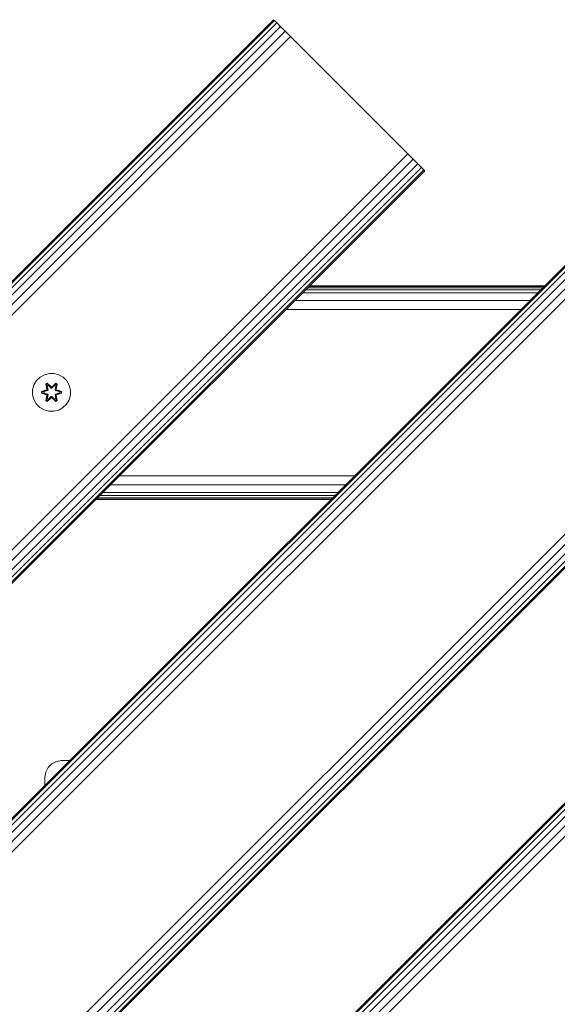
# Model space of a CAD drawing. Units: millimetres. Extents: x -2048 to 578302, y -1972 to 596964.
# Drawn here: x 8138 to 8364, y 2322 to 2736 of the extents above; entities that cross this region are included whole.
import ezdxf

# ---------------------------------------------------------------- set-up
doc = ezdxf.new("R2010")
doc.units = ezdxf.units.MM
doc.layers.add('Контур', color=7, linetype='Continuous', lineweight=15)

msp = doc.modelspace()

# ---------------------------------------------------------------- linework, layer by layer
at = {"layer": 'Контур'}
for p, q in [((8244.926, 2736.472), (7749.951, 2241.497)), ((8244.926, 2736.472), (7749.951, 2241.497)), ((8245.272, 2736.126), (7750.297, 2241.151)), ((8246.276, 2735.122), (7751.301, 2240.147)), ((8247.84, 2733.557), (7752.865, 2238.582)), ((8244.926, 2736.472), (8244.926, 2736.472)), ((8244.926, 2736.472), (8245.272, 2736.126)), ((8244.926, 2736.472), (8245.272, 2736.126)), ((8244.926, 2736.472), (8245.099, 2736.299)), ((8245.272, 2736.126), (8246.276, 2735.122)), ((8246.276, 2735.122), (8245.272, 2736.126)), ((8246.276, 2735.122), (8247.84, 2733.557)), ((8247.84, 2733.557), (8246.276, 2735.122)), ((8247.319, 2734.079), (8249.812, 2731.586)), ((8301.494, 2679.903), (8247.788, 2733.61)), ((8247.84, 2733.557), (8249.812, 2731.586)), ((8249.812, 2731.586), (7754.837, 2236.611)), ((8251.997, 2729.401), (7757.022, 2234.426)), ((8464.129, 2729.401), (7757.022, 2022.294)), ((8464.129, 2729.401), (7757.022, 2022.294)), ((8251.997, 2729.401), (8249.812, 2731.586)), ((8251.489, 2729.908), (8249.812, 2731.586)), ((8251.997, 2729.401), (8301.494, 2679.903)), ((8464.475, 2729.055), (7757.368, 2021.948)), ((8465.479, 2728.05), (7758.372, 2020.944)), ((8467.044, 2726.486), (7759.937, 2019.379)), ((8469.015, 2724.515), (7761.908, 2017.408)), ((8471.2, 2722.33), (7764.093, 2015.223)), ((8683.332, 2722.33), (7764.093, 1803.091)), ((8683.332, 2722.33), (7764.093, 1803.091)), ((8683.678, 2721.984), (7764.439, 1802.745)), ((8684.682, 2720.979), (7765.444, 1801.74)), ((8686.247, 2719.415), (7767.008, 1800.176)), ((8688.218, 2717.444), (7768.979, 1798.205)), ((8690.403, 2715.259), (7771.164, 1796.02)), ((7806.519, 2184.929), (8301.494, 2679.903)), ((8301.494, 2679.903), (8303.679, 2677.718)), ((8301.494, 2679.903), (8305.65, 2675.747)), ((8301.494, 2679.903), (8308.565, 2672.832)), ((8303.679, 2677.718), (7808.704, 2182.744)), ((8305.65, 2675.747), (7810.676, 2180.772)), ((8303.679, 2677.718), (8305.65, 2675.747)), ((8305.65, 2675.747), (8307.215, 2674.183)), ((8307.215, 2674.183), (7812.24, 2179.208)), ((8308.219, 2673.178), (7813.244, 2178.204)), ((8308.565, 2672.832), (7813.59, 2177.858)), ((7813.591, 1965.725), (8520.697, 2672.832)), ((8307.215, 2674.183), (8308.219, 2673.178)), ((8308.219, 2673.178), (8308.565, 2672.832)), ((8308.565, 2672.832), (8308.565, 2672.832)), ((8522.882, 2670.647), (7815.776, 1963.54)), ((8524.853, 2668.676), (7817.747, 1961.569)), ((8526.418, 2667.112), (7819.311, 1960.005)), ((8527.422, 2666.107), (7820.315, 1959)), ((8527.768, 2665.761), (7820.662, 1958.654)), ((8257.126, 2621.394), (8356.122, 2621.394)), ((8258.37, 2622.637), (8357.365, 2622.637)), ((8259.294, 2623.561), (8358.29, 2623.562)), ((8259.863, 2624.13), (8358.859, 2624.131)), ((8359.051, 2624.323), (8260.055, 2624.323)), ((8359.051, 2624.323), (8260.055, 2624.323)), ((8260.108, 2624.375), (8359.103, 2624.375)), ((8359.051, 2624.323), (8312.043, 2624.323)), ((8359.051, 2624.323), (8312.166, 2624.323)), ((8253.882, 2618.149), (8352.878, 2618.15)), ((8250.055, 2614.323), (8349.051, 2614.323)), ((8145.103, 2584.435), (8144.039, 2582.63)), ((8146.597, 2585.904), (8145.103, 2584.435)), ((8148.42, 2586.936), (8146.597, 2585.904)), ((8150.449, 2587.46), (8148.42, 2586.936)), ((8152.544, 2587.442), (8150.449, 2587.46)), ((8154.563, 2586.882), (8152.544, 2587.442)), ((8156.368, 2585.819), (8154.563, 2586.882)), ((8157.837, 2584.324), (8156.368, 2585.819)), ((8158.868, 2582.501), (8157.837, 2584.324)), ((8143.479, 2580.611), (8143.461, 2578.516)), ((8144.039, 2582.63), (8143.479, 2580.611)), ((8147.167, 2579.156), (8147.168, 2579.84)), ((8147.168, 2579.84), (8149.265, 2580.495)), ((8147.322, 2579.808), (8147.168, 2579.84)), ((8147.322, 2579.808), (8149.265, 2580.495)), ((8149.453, 2580.426), (8147.322, 2579.808)), ((8149.453, 2580.426), (8147.411, 2579.799)), ((8149.756, 2580.251), (8148.243, 2579.79)), ((8149.764, 2580.246), (8148.266, 2579.79)), ((8149.004, 2583.014), (8149.597, 2583.355)), ((8149.004, 2583.014), (8149.484, 2580.872)), ((8149.105, 2582.894), (8149.004, 2583.014)), ((8149.105, 2582.894), (8149.646, 2583.206)), ((8149.105, 2582.894), (8149.484, 2580.872)), ((8149.105, 2582.894), (8149.634, 2580.738)), ((8149.105, 2582.894), (8149.157, 2582.818)), ((8149.157, 2582.818), (8149.684, 2583.123)), ((8149.594, 2582.067), (8149.157, 2582.818)), ((8149.634, 2580.738), (8149.157, 2582.818)), ((8149.453, 2580.426), (8149.634, 2580.738)), ((8149.453, 2580.426), (8149.481, 2580.41)), ((8149.756, 2580.251), (8149.481, 2580.41)), ((8149.594, 2582.067), (8150.115, 2582.368)), ((8149.594, 2582.067), (8149.937, 2580.562)), ((8149.606, 2582.047), (8149.594, 2582.067)), ((8149.597, 2583.355), (8151.213, 2581.867)), ((8149.646, 2583.206), (8149.597, 2583.355)), ((8149.606, 2582.047), (8150.127, 2582.347)), ((8149.606, 2582.047), (8149.945, 2580.558)), ((8149.634, 2580.738), (8149.661, 2580.722)), ((8151.247, 2581.669), (8149.646, 2583.206)), ((8149.646, 2583.206), (8151.213, 2581.867)), ((8149.646, 2583.206), (8149.684, 2583.123)), ((8149.937, 2580.562), (8149.661, 2580.722)), ((8150.115, 2582.368), (8149.684, 2583.123)), ((8151.247, 2581.669), (8149.684, 2583.123)), ((8149.756, 2580.251), (8149.937, 2580.562)), ((8149.756, 2580.251), (8149.764, 2580.246)), ((8149.945, 2580.558), (8149.764, 2580.246)), ((8149.945, 2580.558), (8149.937, 2580.562)), ((8151.247, 2581.319), (8150.115, 2582.368)), ((8150.127, 2582.347), (8150.115, 2582.368)), ((8151.247, 2581.31), (8150.127, 2582.347)), ((8151.247, 2581.669), (8151.607, 2581.669)), ((8151.247, 2581.669), (8151.247, 2581.637)), ((8151.247, 2581.319), (8151.247, 2581.637)), ((8151.247, 2581.319), (8151.607, 2581.319)), ((8151.247, 2581.319), (8151.247, 2581.31)), ((8151.607, 2581.31), (8151.247, 2581.31)), ((8153.21, 2583.205), (8151.607, 2581.669)), ((8151.607, 2581.669), (8153.171, 2583.122)), ((8152.739, 2582.368), (8151.607, 2581.319)), ((8152.727, 2582.347), (8151.607, 2581.31)), ((8151.607, 2581.669), (8151.607, 2581.637)), ((8151.607, 2581.319), (8151.607, 2581.637)), ((8151.607, 2581.31), (8151.607, 2581.319)), ((8151.648, 2581.866), (8153.264, 2583.352)), ((8153.21, 2583.205), (8151.648, 2581.866)), ((8152.727, 2582.347), (8152.739, 2582.368)), ((8152.727, 2582.347), (8153.248, 2582.047)), ((8152.739, 2582.368), (8153.171, 2583.122)), ((8152.739, 2582.368), (8153.26, 2582.067)), ((8152.909, 2580.558), (8153.248, 2582.047)), ((8152.917, 2580.562), (8152.909, 2580.558)), ((8153.09, 2580.246), (8152.909, 2580.558)), ((8152.917, 2580.562), (8153.26, 2582.067)), ((8152.917, 2580.562), (8153.193, 2580.722)), ((8152.917, 2580.562), (8153.098, 2580.251)), ((8153.09, 2580.246), (8153.098, 2580.251)), ((8154.588, 2579.79), (8153.09, 2580.246)), ((8153.098, 2580.251), (8153.373, 2580.41)), ((8154.611, 2579.79), (8153.098, 2580.251)), ((8153.21, 2583.205), (8153.171, 2583.122)), ((8153.171, 2583.122), (8153.698, 2582.818)), ((8153.22, 2580.738), (8153.193, 2580.722)), ((8153.21, 2583.205), (8153.264, 2583.352)), ((8153.21, 2583.205), (8153.751, 2582.892)), ((8153.22, 2580.738), (8153.751, 2582.892)), ((8153.22, 2580.738), (8153.698, 2582.818)), ((8153.22, 2580.738), (8153.401, 2580.426)), ((8153.248, 2582.047), (8153.26, 2582.067)), ((8153.26, 2582.067), (8153.698, 2582.818)), ((8153.264, 2583.352), (8153.856, 2583.009)), ((8153.401, 2580.426), (8153.373, 2580.41)), ((8153.856, 2583.009), (8153.375, 2580.866)), ((8153.751, 2582.892), (8153.375, 2580.866)), ((8155.532, 2579.806), (8153.401, 2580.426)), ((8153.401, 2580.426), (8155.443, 2579.798)), ((8153.592, 2580.488), (8155.687, 2579.832)), ((8155.532, 2579.806), (8153.592, 2580.488)), ((8153.751, 2582.892), (8153.698, 2582.818)), ((8153.751, 2582.892), (8153.856, 2583.009)), ((8155.532, 2579.806), (8155.687, 2579.832)), ((8155.687, 2579.832), (8155.686, 2579.148)), ((8159.393, 2580.472), (8158.868, 2582.501)), ((8159.375, 2578.377), (8159.393, 2580.472)), ((8143.461, 2578.516), (8143.986, 2576.488)), ((8143.986, 2576.488), (8145.017, 2574.664)), ((8147.322, 2579.183), (8147.167, 2579.156)), ((8149.262, 2578.5), (8147.167, 2579.156)), ((8147.322, 2579.183), (8147.322, 2579.808)), ((8147.322, 2579.808), (8147.411, 2579.799)), ((8147.322, 2579.183), (8147.411, 2579.191)), ((8147.322, 2579.183), (8149.262, 2578.5)), ((8147.322, 2579.183), (8149.453, 2578.563)), ((8148.243, 2579.79), (8147.411, 2579.799)), ((8147.411, 2579.191), (8147.411, 2579.799)), ((8148.243, 2579.198), (8147.411, 2579.191)), ((8149.453, 2578.563), (8147.411, 2579.191)), ((8148.266, 2579.79), (8148.243, 2579.79)), ((8148.243, 2579.198), (8149.756, 2578.738)), ((8148.266, 2579.198), (8148.243, 2579.198)), ((8148.266, 2579.198), (8148.266, 2579.79)), ((8148.266, 2579.198), (8149.764, 2578.742)), ((8148.998, 2575.979), (8149.479, 2578.123)), ((8149.103, 2576.096), (8148.998, 2575.979)), ((8149.59, 2575.636), (8148.998, 2575.979)), ((8149.634, 2578.251), (8149.103, 2576.096)), ((8149.103, 2576.096), (8149.479, 2578.123)), ((8149.103, 2576.096), (8149.156, 2576.171)), ((8149.644, 2575.783), (8149.103, 2576.096)), ((8149.634, 2578.251), (8149.156, 2576.171)), ((8149.594, 2576.921), (8149.156, 2576.171)), ((8149.683, 2575.866), (8149.156, 2576.171)), ((8149.453, 2578.563), (8149.481, 2578.579)), ((8149.634, 2578.251), (8149.453, 2578.563)), ((8149.756, 2578.738), (8149.481, 2578.579)), ((8151.206, 2577.122), (8149.59, 2575.636)), ((8149.644, 2575.783), (8149.59, 2575.636)), ((8149.937, 2578.426), (8149.594, 2576.921)), ((8149.606, 2576.941), (8149.594, 2576.921)), ((8150.115, 2576.621), (8149.594, 2576.921)), ((8149.606, 2576.941), (8149.945, 2578.431)), ((8149.606, 2576.941), (8150.127, 2576.641)), ((8149.634, 2578.251), (8149.661, 2578.267)), ((8149.644, 2575.783), (8151.247, 2577.319)), ((8149.644, 2575.783), (8151.206, 2577.122)), ((8149.644, 2575.783), (8149.683, 2575.866)), ((8149.937, 2578.426), (8149.661, 2578.267)), ((8151.247, 2577.319), (8149.683, 2575.866)), ((8150.115, 2576.621), (8149.683, 2575.866)), ((8149.764, 2578.742), (8149.756, 2578.738)), ((8149.937, 2578.426), (8149.756, 2578.738)), ((8149.764, 2578.742), (8149.945, 2578.431)), ((8149.937, 2578.426), (8149.945, 2578.431)), ((8150.115, 2576.621), (8151.247, 2577.67)), ((8150.115, 2576.621), (8150.127, 2576.641)), ((8151.247, 2577.679), (8150.127, 2576.641)), ((8151.607, 2577.679), (8151.247, 2577.679)), ((8151.247, 2577.679), (8151.247, 2577.67)), ((8151.607, 2577.67), (8151.247, 2577.67)), ((8151.247, 2577.67), (8151.247, 2577.351)), ((8151.247, 2577.319), (8151.247, 2577.351)), ((8151.607, 2577.319), (8151.247, 2577.319)), ((8151.607, 2577.679), (8151.607, 2577.67)), ((8151.607, 2577.679), (8152.727, 2576.641)), ((8151.607, 2577.67), (8151.607, 2577.351)), ((8151.607, 2577.67), (8152.739, 2576.621)), ((8151.607, 2577.319), (8151.607, 2577.351)), ((8151.607, 2577.319), (8153.208, 2575.782)), ((8151.607, 2577.319), (8153.17, 2575.866)), ((8153.257, 2575.633), (8151.641, 2577.121)), ((8153.208, 2575.782), (8151.641, 2577.121)), ((8152.727, 2576.641), (8153.248, 2576.941)), ((8152.727, 2576.641), (8152.739, 2576.621)), ((8153.26, 2576.921), (8152.739, 2576.621)), ((8152.739, 2576.621), (8153.17, 2575.866)), ((8152.909, 2578.431), (8153.09, 2578.742)), ((8152.909, 2578.431), (8152.917, 2578.426)), ((8152.909, 2578.431), (8153.248, 2576.941)), ((8153.098, 2578.738), (8152.917, 2578.426)), ((8152.917, 2578.426), (8153.193, 2578.267)), ((8153.26, 2576.921), (8152.917, 2578.426)), ((8153.09, 2578.742), (8154.588, 2579.198)), ((8153.098, 2578.738), (8153.09, 2578.742)), ((8153.098, 2578.738), (8154.611, 2579.198)), ((8153.098, 2578.738), (8153.373, 2578.579)), ((8153.697, 2576.17), (8153.17, 2575.866)), ((8153.208, 2575.782), (8153.17, 2575.866)), ((8153.22, 2578.251), (8153.193, 2578.267)), ((8153.749, 2576.095), (8153.208, 2575.782)), ((8153.208, 2575.782), (8153.257, 2575.633)), ((8153.401, 2578.563), (8153.22, 2578.251)), ((8153.749, 2576.095), (8153.22, 2578.251)), ((8153.22, 2578.251), (8153.697, 2576.17)), ((8153.26, 2576.921), (8153.248, 2576.941)), ((8153.85, 2575.974), (8153.257, 2575.633)), ((8153.26, 2576.921), (8153.697, 2576.17)), ((8153.37, 2578.116), (8153.85, 2575.974)), ((8153.749, 2576.095), (8153.37, 2578.116)), ((8153.401, 2578.563), (8153.373, 2578.579)), ((8153.401, 2578.563), (8155.443, 2579.189)), ((8153.401, 2578.563), (8155.532, 2579.18)), ((8155.532, 2579.18), (8153.589, 2578.493)), ((8155.686, 2579.148), (8153.589, 2578.493)), ((8153.749, 2576.095), (8153.697, 2576.17)), ((8153.749, 2576.095), (8153.85, 2575.974)), ((8154.588, 2579.79), (8154.611, 2579.79)), ((8154.588, 2579.79), (8154.588, 2579.198)), ((8154.588, 2579.198), (8154.611, 2579.198)), ((8154.611, 2579.79), (8155.443, 2579.798)), ((8154.611, 2579.198), (8155.443, 2579.189)), ((8155.532, 2579.806), (8155.443, 2579.798)), ((8155.443, 2579.798), (8155.443, 2579.189)), ((8155.532, 2579.18), (8155.443, 2579.189)), ((8155.532, 2579.806), (8155.532, 2579.18)), ((8155.532, 2579.18), (8155.686, 2579.148)), ((8157.751, 2574.553), (8158.815, 2576.358)), ((8158.815, 2576.358), (8159.375, 2578.377)), ((8145.017, 2574.664), (8146.486, 2573.17)), ((8146.486, 2573.17), (8148.291, 2572.106)), ((8150.31, 2571.546), (8148.291, 2572.106)), ((8150.31, 2571.546), (8152.405, 2571.528)), ((8152.405, 2571.528), (8154.434, 2572.053)), ((8154.434, 2572.053), (8156.257, 2573.084)), ((8156.257, 2573.084), (8157.751, 2574.553)), ((8180.055, 2544.323), (8279.051, 2544.323)), ((8176.228, 2540.496), (8275.224, 2540.496)), ((8170.055, 2534.323), (8269.051, 2534.323)), ((8170.247, 2534.515), (8269.243, 2534.515)), ((8170.817, 2535.084), (8269.812, 2535.084)), ((8171.741, 2536.008), (8270.736, 2536.008)), ((8172.984, 2537.251), (8271.98, 2537.252)), ((8151.511, 2423.038), (8149.962, 2421.49)), ((8151.511, 2423.038), (8153.462, 2424.033)), ((8153.462, 2424.033), (8155.625, 2424.375)), ((8155.625, 2424.375), (8159.103, 2424.375)), ((8148.968, 2419.538), (8148.625, 2417.375)), ((8148.968, 2419.538), (8149.962, 2421.49)), ((8148.625, 2413.897), (8148.625, 2417.375))]:
    msp.add_line(p, q, dxfattribs=at)

doc.saveas('drawing.dxf')
